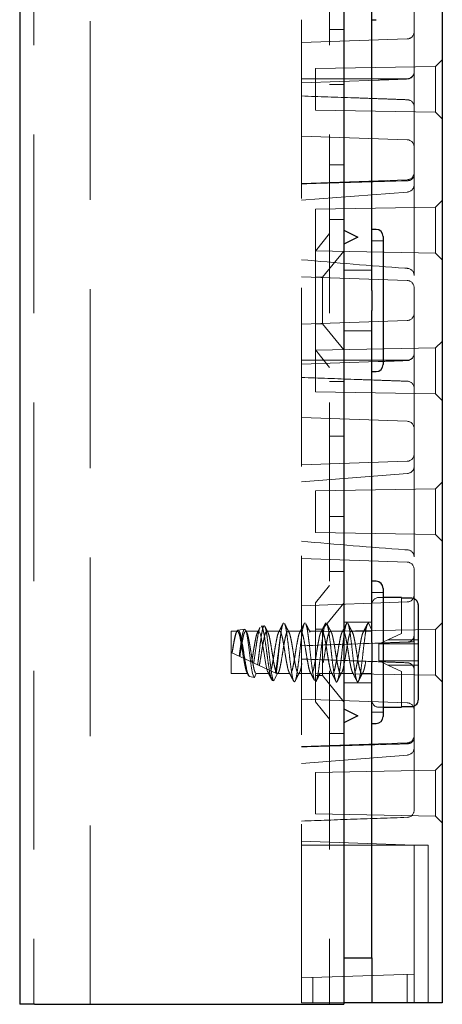
# Model space of a CAD drawing. Units: millimetres. Extents: x 11 to 205, y 5 to 292.
# Drawn here: x 140 to 143, y 126 to 133 of the extents above; entities that cross this region are included whole.
import ezdxf

# ---------------------------------------------------------------- set-up
doc = ezdxf.new("R2010")
doc.units = ezdxf.units.MM
doc.linetypes.add('HIDDEN', pattern=[1.905, 1.27, -0.635])

msp = doc.modelspace()

# ---------------------------------------------------------------- linework, layer by layer
at = {"color": 7, "linetype": 'Continuous', "lineweight": 25}
for p, q in [((140.098, 215.7389), (140.098, 125.7389)), ((142.398, 215.7389), (142.398, 125.7389)), ((143.098, 140.729), (143.098, 125.7489)), ((142.598, 130.8098), (142.598, 133.1681)), ((142.598, 132.7339), (142.628, 132.7339)), ((142.398, 131.2389), (142.498, 131.1889)), ((142.628, 131.2439), (142.598, 131.2439)), ((142.498, 131.1889), (142.398, 131.139)), ((142.678, 131.1939), (142.678, 130.7389)), ((142.598, 130.8098), (142.598, 130.6681)), ((142.678, 130.7389), (142.678, 130.2839)), ((142.598, 128.3098), (142.598, 130.6681)), ((142.598, 130.2339), (142.628, 130.2339)), ((142.628, 128.7439), (142.598, 128.7439)), ((142.678, 128.6939), (142.678, 128.2389)), ((142.808, 128.629), (142.678, 128.629)), ((142.808, 128.629), (142.808, 128.6243)), ((142.878, 128.6243), (142.808, 128.6243)), ((142.928, 127.9043), (142.928, 128.5736)), ((142.598, 128.3098), (142.598, 128.1681)), ((142.678, 128.2389), (142.678, 127.7839)), ((142.598, 126.0689), (142.598, 128.1681)), ((142.398, 127.839), (142.498, 127.7889)), ((142.678, 127.8489), (142.808, 127.8489)), ((142.808, 127.8536), (142.878, 127.8536)), ((142.808, 127.8536), (142.808, 127.8489)), ((142.498, 127.7889), (142.398, 127.7389)), ((142.598, 127.7339), (142.628, 127.7339)), ((142.398, 126.0689), (142.598, 126.0689)), ((142.598, 126.0689), (142.598, 125.7489)), ((140.203, 125.7389), (140.098, 125.7389)), ((140.203, 125.7389), (142.198, 125.7389)), ((142.198, 125.7389), (142.398, 125.7389)), ((142.598, 125.7489), (142.398, 125.7489)), ((142.698, 125.7489), (142.598, 125.7489)), ((142.998, 125.7489), (142.698, 125.7489)), ((143.098, 125.7489), (142.998, 125.7489))]:
    msp.add_line(p, q, dxfattribs=at)
at = {"color": 7, "linetype": 'HIDDEN', "lineweight": 18}
for p, q in [((140.198, 215.7389), (140.198, 125.7389)), ((140.598, 125.7389), (140.598, 215.7389)), ((142.298, 215.7389), (142.298, 125.7389)), ((142.098, 125.7489), (142.098, 140.729)), ((142.898, 131.5604), (142.898, 132.9175)), ((142.398, 132.6639), (142.298, 132.6639)), ((142.8497, 132.5973), (142.098, 132.571)), ((143.098, 132.4489), (143.0506, 132.4016)), ((143.0506, 132.4016), (142.198, 132.3867)), ((142.198, 132.3867), (142.198, 132.2389)), ((142.8975, 132.3602), (142.8976, 132.3622)), ((142.8976, 132.364), (142.8976, 132.362)), ((143.0506, 132.4016), (143.0506, 132.0763)), ((142.098, 132.3139), (142.6809, 132.3139)), ((142.098, 132.286), (142.6435, 132.3051)), ((142.8482, 132.3143), (142.8482, 132.3143)), ((142.8499, 132.3127), (142.8498, 132.3127)), ((142.198, 132.2389), (142.198, 132.0912)), ((142.298, 132.2745), (142.398, 132.2745)), ((142.8498, 132.1652), (142.8499, 132.1652)), ((142.198, 132.0912), (143.0506, 132.0763)), ((142.8975, 132.1176), (142.8976, 132.1157)), ((143.0506, 132.0763), (143.098, 132.0289)), ((142.098, 131.9069), (142.8497, 131.8806)), ((142.298, 131.7034), (142.398, 131.7034)), ((142.8497, 131.5973), (142.098, 131.571)), ((142.098, 131.4508), (142.8516, 131.5097)), ((142.898, 130.9175), (142.898, 131.5604)), ((143.098, 131.4489), (143.0506, 131.4016)), ((143.0506, 131.4016), (142.198, 131.3867)), ((142.198, 131.3867), (142.198, 131.2389)), ((143.0506, 131.4016), (143.0506, 131.0763)), ((142.298, 131.3139), (142.398, 131.3139)), ((142.198, 131.2389), (142.198, 131.0912)), ((142.298, 131.214), (142.198, 131.0905)), ((142.678, 131.1639), (142.598, 131.1639)), ((142.198, 131.0912), (143.0506, 131.0763)), ((142.198, 130.3874), (142.198, 131.0905)), ((142.398, 131.0892), (142.248, 130.9039)), ((143.0506, 131.0763), (143.098, 131.0289)), ((142.598, 130.9539), (142.398, 130.9539)), ((142.098, 130.9069), (142.8497, 130.8806)), ((142.248, 130.9039), (142.198, 130.9039)), ((142.248, 130.9039), (142.248, 130.5739)), ((142.898, 129.5604), (142.898, 130.9175)), ((142.8497, 130.5973), (142.098, 130.571)), ((142.198, 130.5739), (142.248, 130.5739)), ((142.248, 130.5739), (142.398, 130.3887)), ((142.398, 130.5239), (142.598, 130.5239)), ((143.0506, 130.4016), (142.198, 130.3867)), ((142.198, 130.3874), (142.298, 130.2639)), ((143.098, 130.4489), (143.0506, 130.4016)), ((143.0506, 130.4016), (143.0506, 130.0763)), ((142.198, 130.3867), (142.198, 130.2389)), ((142.8975, 130.3603), (142.8976, 130.3622)), ((142.8976, 130.3639), (142.8976, 130.362)), ((142.098, 130.314), (142.5978, 130.314)), ((142.098, 130.286), (142.6435, 130.3051)), ((142.598, 130.314), (142.678, 130.314)), ((142.6781, 130.314), (142.6809, 130.314)), ((142.8482, 130.3143), (142.8482, 130.3143)), ((142.8499, 130.3127), (142.8498, 130.3127)), ((142.198, 130.2389), (142.198, 130.0912)), ((142.398, 130.1639), (142.298, 130.1639)), ((142.8498, 130.1652), (142.8499, 130.1652)), ((142.8975, 130.1176), (142.8976, 130.1157)), ((142.198, 130.0912), (143.0506, 130.0763)), ((143.0506, 130.0763), (143.098, 130.029)), ((142.098, 129.9069), (142.8497, 129.8806)), ((142.298, 129.7745), (142.398, 129.7745)), ((142.8497, 129.5973), (142.098, 129.571)), ((142.898, 128.9175), (142.898, 129.5604)), ((142.098, 129.4508), (142.8516, 129.5097)), ((143.098, 129.4489), (143.0506, 129.4016)), ((143.0506, 129.4016), (142.198, 129.3867)), ((142.198, 129.3867), (142.198, 129.239)), ((143.0506, 129.4016), (143.0506, 129.0763)), ((142.198, 129.239), (142.198, 129.0912)), ((142.298, 129.2034), (142.398, 129.2034)), ((142.198, 129.0912), (143.0506, 129.0763)), ((143.0506, 129.0763), (143.098, 129.0289)), ((142.098, 128.9069), (142.8497, 128.8806)), ((142.898, 127.5604), (142.898, 128.9175)), ((142.298, 128.8139), (142.398, 128.8139)), ((142.298, 128.7139), (142.198, 128.5905)), ((142.678, 128.664), (142.598, 128.664)), ((142.8497, 128.5973), (142.098, 128.571)), ((142.198, 127.8874), (142.198, 128.5905)), ((142.398, 128.5892), (142.248, 128.4039)), ((142.678, 128.629), (142.648, 128.629)), ((142.808, 128.6243), (142.808, 128.3736)), ((141.8328, 128.4285), (141.8111, 128.4249)), ((142.598, 128.4539), (142.398, 128.4539)), ((142.5435, 128.3889), (142.573, 128.449)), ((142.573, 128.449), (142.598, 128.3981)), ((143.098, 128.449), (143.0506, 128.4016)), ((141.598, 128.089), (141.598, 128.3889)), ((141.6434, 128.3889), (141.598, 128.3889)), ((141.6941, 128.4052), (141.6472, 128.3972)), ((141.7935, 128.3889), (141.7024, 128.3889)), ((141.9435, 128.3889), (141.8524, 128.3889)), ((142.0935, 128.3889), (142.0024, 128.3889)), ((142.2435, 128.3889), (142.1524, 128.3889)), ((142.248, 128.4039), (142.198, 128.4039)), ((143.0506, 128.4016), (142.198, 128.3867)), ((142.248, 128.4039), (142.248, 128.0739)), ((142.3935, 128.3889), (142.3024, 128.3889)), ((142.5434, 128.3889), (142.4524, 128.3889)), ((142.598, 128.3889), (142.5435, 128.3889)), ((142.7123, 128.3289), (142.808, 128.3736)), ((142.8975, 128.3603), (142.8976, 128.3622)), ((143.0506, 128.4016), (143.0506, 128.0763)), ((142.648, 128.2989), (142.6495, 128.2997)), ((142.648, 128.2989), (142.648, 128.1789)), ((142.7123, 128.3289), (142.6495, 128.2997)), ((142.6495, 128.2997), (142.6508, 128.2989)), ((142.928, 128.2989), (142.6508, 128.2989)), ((142.928, 128.3289), (142.7123, 128.3289)), ((142.8499, 128.3127), (142.8498, 128.3127)), ((141.598, 128.2389), (141.9262, 128.0864)), ((142.648, 128.1789), (142.6495, 128.1782)), ((142.6508, 128.1789), (142.6495, 128.1782)), ((142.6495, 128.1782), (142.7123, 128.1489)), ((142.6508, 128.1789), (142.928, 128.1789)), ((142.808, 128.1043), (142.7123, 128.1489)), ((142.7123, 128.1489), (142.928, 128.1489)), ((142.8498, 128.1652), (142.8499, 128.1652)), ((141.7185, 128.089), (141.598, 128.089)), ((141.7293, 128.0668), (141.7185, 128.089)), ((141.7774, 128.089), (141.8685, 128.089)), ((141.9262, 128.0864), (141.9271, 128.0859)), ((141.9275, 128.089), (142.0185, 128.089)), ((141.9281, 128.0854), (141.9306, 128.0904)), ((142.0775, 128.089), (142.1685, 128.089)), ((142.198, 128.0912), (142.3178, 128.0891)), ((142.2275, 128.089), (142.3185, 128.089)), ((142.318, 128.0891), (143.0506, 128.0763)), ((142.3775, 128.089), (142.4685, 128.089)), ((142.5275, 128.089), (142.598, 128.089)), ((142.808, 128.1043), (142.808, 127.8536)), ((142.8975, 128.1176), (142.8976, 128.1157)), ((141.7637, 128.061), (141.7293, 128.0668)), ((141.9022, 128.0377), (141.8929, 128.0392)), ((142.048, 128.0289), (142.0474, 128.03)), ((142.0474, 128.03), (142.0483, 128.0296)), ((142.0483, 128.0296), (142.048, 128.0289)), ((142.0483, 128.0296), (142.0491, 128.0292)), ((142.0491, 128.0292), (142.0521, 128.0337)), ((142.198, 128.0739), (142.248, 128.0739)), ((142.248, 128.0739), (142.398, 127.8887)), ((142.398, 128.0239), (142.598, 128.0239)), ((143.0506, 128.0763), (143.098, 128.0289)), ((142.098, 127.9069), (142.8497, 127.8806)), ((142.198, 127.8874), (142.298, 127.764)), ((142.598, 127.8139), (142.678, 127.8139)), ((142.648, 127.8489), (142.678, 127.8489)), ((142.398, 127.6639), (142.298, 127.6639)), ((142.8497, 127.5973), (142.098, 127.571)), ((142.898, 127.1172), (142.898, 127.5604)), ((142.098, 127.4508), (142.8516, 127.5097)), ((143.098, 127.4489), (143.0506, 127.4016)), ((143.0506, 127.4016), (142.198, 127.3867)), ((142.198, 127.3867), (142.198, 127.2389)), ((143.0506, 127.4016), (143.0506, 127.0763)), ((142.198, 127.2389), (142.198, 127.0912)), ((142.198, 127.0912), (143.0506, 127.0763)), ((143.0506, 127.0763), (143.098, 127.0289)), ((142.898, 126.869), (142.098, 126.8969)), ((142.998, 126.869), (142.098, 126.869)), ((142.898, 126.8189), (142.898, 126.869)), ((142.998, 125.8489), (142.998, 126.869)), ((142.898, 126.004), (142.898, 126.8189)), ((142.898, 125.9539), (142.898, 126.004)), ((142.098, 125.926), (142.898, 125.9539)), ((142.178, 125.7489), (142.178, 125.9288)), ((142.848, 125.9522), (142.848, 125.7489)), ((142.898, 125.9539), (142.898, 125.7489)), ((142.998, 125.8489), (142.998, 125.7489)), ((142.398, 125.7489), (142.098, 125.7489))]:
    msp.add_line(p, q, dxfattribs=at)
at = {"color": 7, "linetype": 'HIDDEN', "lineweight": 18, "flags": 128}
for points in [[(142.8976, 132.364), (142.898, 132.3957), (142.898, 132.3964), (142.898, 132.3964)], [(142.8976, 132.1157), (142.898, 132.0822), (142.898, 132.0815), (142.898, 132.0815)], [(142.8976, 130.1157), (142.898, 130.0822), (142.898, 130.0815), (142.898, 130.0815)], [(141.6945, 128.4033), (141.6997, 128.4013), (141.7073, 128.38), (141.7146, 128.3423), (141.7221, 128.2925), (141.7295, 128.2355), (141.7369, 128.1786), (141.7445, 128.1271), (141.7517, 128.088), (141.7594, 128.0653), (141.7637, 128.061), (141.7637, 128.061)], [(141.7935, 128.3871), (141.7968, 128.3874), (141.8047, 128.3729), (141.8122, 128.345), (141.8198, 128.3065), (141.8276, 128.2607), (141.8349, 128.2136), (141.8428, 128.1681), (141.8503, 128.1304), (141.8579, 128.1034), (141.8685, 128.089), (141.8685, 128.089)], [(142.8964, 128.3139), (142.898, 128.3957), (142.898, 128.3964), (142.898, 128.3964)], [(141.7774, 128.089), (141.7694, 128.0727), (141.7637, 128.061)], [(141.9262, 128.0864), (141.9194, 128.0727), (141.9114, 128.0564), (141.9022, 128.0377)]]:
    msp.add_lwpolyline(points, dxfattribs=at)
at = {"color": 7, "linetype": 'HIDDEN', "lineweight": 18}
for centre, radius, start, end in [((142.848, 132.6472), 0.05, 272, 0), ((142.848, 132.3639), 0.0496, 270.25325, 357.7791), ((142.848, 132.3622), 0.0496, 272.25215, 357.71096), ((142.848, 132.1157), 0.0496, 2.28904, 87.74785), ((142.848, 131.8307), 0.05, 0, 88), ((142.848, 131.6472), 0.05, 272, 0), ((142.848, 131.5604), 0.05, 274.10094, 0), ((142.848, 130.9175), 0.05, 0, 85.89906), ((142.848, 130.8307), 0.05, 0, 88), ((142.848, 130.6472), 0.05, 272, 0), ((142.848, 130.3639), 0.0496, 270.25325, 357.7791), ((142.848, 130.3622), 0.0496, 272.25215, 357.71096), ((142.848, 130.1157), 0.0496, 2.28904, 87.74785), ((142.848, 129.8307), 0.05, 0, 88), ((142.848, 129.6472), 0.05, 272, 0), ((142.848, 129.5604), 0.05, 274.10094, 0), ((142.848, 128.9175), 0.05, 0, 85.89906), ((142.848, 128.8307), 0.05, 0, 88), ((142.848, 128.6472), 0.05, 272, 0), ((142.648, 128.5789), 0.05, 90, 180), ((142.848, 128.3622), 0.0496, 272.25215, 357.71096), ((142.848, 128.1157), 0.0496, 2.28904, 87.74785), ((142.648, 127.8989), 0.05, 180, 270), ((142.848, 127.8307), 0.05, 0, 88), ((142.848, 127.6472), 0.05, 272, 0), ((142.848, 127.5604), 0.05, 274.10094, 0), ((142.848, 127.1172), 0.05, 272, 0)]:
    msp.add_arc(centre, radius, start, end, dxfattribs=at)
at = {"color": 7, "linetype": 'Continuous', "lineweight": 25}
for centre, start, end in [((142.628, 131.1939), 0, 90), ((142.628, 130.2839), 270, 0), ((142.628, 128.6939), 0, 90), ((142.628, 127.7839), 270, 0)]:
    msp.add_arc(centre, 0.05, start, end, dxfattribs=at)
at = {"color": 7, "linetype": 'HIDDEN', "lineweight": 18}
for points, knots in [([(142.8498, 132.3127), (142.8165, 132.3114), (142.7484, 132.3088), (142.6796, 132.3064), (142.6441, 132.3051), (142.6435, 132.3051)], [0, 0, 0, 0, 0.484233, 0.99122, 1, 1, 1, 1]), ([(142.8482, 132.3143), (142.8148, 132.3142), (142.7596, 132.314), (142.7039, 132.3139), (142.6815, 132.3139), (142.6809, 132.3139)], [0, 0, 0, 0, 0.598005, 0.989984, 1, 1, 1, 1]), ([(142.6435, 132.1728), (142.5865, 132.1748), (142.4047, 132.1812), (142.2229, 132.1875), (142.098, 132.1919)], [0, 0, 0, 0, 0.313106, 1, 1, 1, 1]), ([(142.6435, 132.1728), (142.6441, 132.1728), (142.6796, 132.1715), (142.7484, 132.1691), (142.8165, 132.1665), (142.8498, 132.1652)], [0, 0, 0, 0, 0.00878, 0.515767, 1, 1, 1, 1]), ([(142.8497, 131.5897), (142.6341, 131.5835), (142.3835, 131.5763), (142.133, 131.5687), (142.098, 131.5677)], [0, 0, 0, 0, 0.860322, 1, 1, 1, 1]), ([(142.898, 131.6282), (142.898, 131.6281), (142.898, 131.6243), (142.8962, 131.6165), (142.889, 131.6054), (142.8777, 131.5968), (142.864, 131.5911), (142.8545, 131.5902), (142.8497, 131.5897)], [0, 0, 0, 0, 0.005252, 0.224023, 0.448822, 0.670178, 0.834712, 1, 1, 1, 1]), ([(142.8515, 130.9674), (142.8452, 130.9678), (142.5939, 130.9851), (142.3429, 131.0073), (142.0982, 131.0288)], [0, 0, 0, 0, 0.0250804, 1, 1, 1, 1]), ([(142.8976, 130.3639), (142.8978, 130.3746), (142.898, 130.3855), (142.898, 130.3961), (142.898, 130.3964), (142.898, 130.3964)], [0, 0, 0, 0, 0.978053, 0.999819, 1, 1, 1, 1]), ([(142.8498, 130.3127), (142.8165, 130.3114), (142.7484, 130.3088), (142.6796, 130.3062), (142.6441, 130.3051), (142.6435, 130.3051)], [0, 0, 0, 0, 0.484233, 0.991221, 1, 1, 1, 1]), ([(142.8482, 130.3143), (142.8148, 130.3142), (142.7596, 130.314), (142.7039, 130.314), (142.6815, 130.314), (142.6809, 130.314)], [0, 0, 0, 0, 0.598005, 0.989984, 1, 1, 1, 1]), ([(142.6435, 130.1728), (142.5865, 130.1748), (142.4047, 130.1812), (142.2229, 130.1875), (142.098, 130.1919)], [0, 0, 0, 0, 0.313106, 1, 1, 1, 1]), ([(142.6435, 130.1728), (142.6441, 130.1728), (142.6796, 130.1715), (142.7484, 130.1691), (142.8165, 130.1665), (142.8498, 130.1652)], [0, 0, 0, 0, 0.00878, 0.515767, 1, 1, 1, 1]), ([(142.8515, 128.9674), (142.8452, 128.9678), (142.5939, 128.9851), (142.3429, 129.0073), (142.0982, 129.0288)], [0, 0, 0, 0, 0.02508, 1, 1, 1, 1]), ([(141.7872, 128.151), (141.7878, 128.1553), (141.7909, 128.1776), (141.7966, 128.2229), (141.8037, 128.2858), (141.8116, 128.3442), (141.8186, 128.3914), (141.8264, 128.422), (141.8336, 128.4322), (141.841, 128.4206), (141.8487, 128.3883), (141.8557, 128.3385), (141.8636, 128.2769), (141.8706, 128.2101), (141.8784, 128.1458), (141.8856, 128.0912), (141.893, 128.0528), (141.8988, 128.039), (141.9017, 128.0379), (141.9022, 128.0377)], [0, 0, 0, 0, 0.014724, 0.076704, 0.138673, 0.201344, 0.264324, 0.327616, 0.39156, 0.455499, 0.520372, 0.585237, 0.650814, 0.716686, 0.782887, 0.849728, 0.916572, 0.984345, 1, 1, 1, 1]), ([(141.8929, 128.0392), (141.8925, 128.0393), (141.8893, 128.0403), (141.8828, 128.052), (141.8738, 128.0896), (141.8652, 128.1439), (141.8558, 128.2084), (141.8474, 128.2755), (141.838, 128.337), (141.8295, 128.3872), (141.8203, 128.4166), (141.8143, 128.4288), (141.8112, 128.4247), (141.8111, 128.4245)], [0, 0, 0, 0, 0.014722, 0.12748, 0.238542, 0.349711, 0.459184, 0.56851, 0.676694, 0.784142, 0.891037, 0.996544, 1, 1, 1, 1]), ([(141.9679, 128.444), (141.9626, 128.4336), (141.9521, 128.4129), (141.9415, 128.3922), (141.9362, 128.3819)], [0, 0, 0, 0, 0.502202, 1, 1, 1, 1]), ([(141.954, 128.386), (141.9572, 128.4042), (141.9629, 128.437), (141.9687, 128.4449), (141.9713, 128.4484)], [0, 0, 0, 0, 0.5561245, 1, 1, 1, 1]), ([(142.0097, 128.3821), (142.0044, 128.3922), (141.9939, 128.4126), (141.9835, 128.4332), (141.9783, 128.4435)], [0, 0, 0, 0, 0.498388, 1, 1, 1, 1]), ([(141.9783, 128.443), (141.9785, 128.4429), (141.9811, 128.441), (141.9867, 128.418), (141.9939, 128.3748), (142.0017, 128.3157), (142.0094, 128.2495), (142.0167, 128.1819), (142.0247, 128.1203), (142.0319, 128.0708), (142.04, 128.036), (142.0453, 128.0313), (142.048, 128.0289)], [0, 0, 0, 0, 0.00501, 0.115782, 0.22413, 0.334383, 0.444195, 0.552899, 0.663634, 0.771882, 0.882308, 1, 1, 1, 1]), ([(142.0557, 128.0408), (142.0581, 128.0486), (142.063, 128.0648), (142.07, 128.1121), (142.0779, 128.1718), (142.0855, 128.239), (142.093, 128.306), (142.1009, 128.3662), (142.1081, 128.4134), (142.1161, 128.4443), (142.121, 128.4474), (142.1235, 128.4489)], [0, 0, 0, 0, 0.102327, 0.213257, 0.326605, 0.43859, 0.550583, 0.663932, 0.774862, 0.888317, 1, 1, 1, 1]), ([(142.1179, 128.444), (142.1126, 128.4336), (142.1021, 128.4129), (142.0915, 128.3922), (142.0862, 128.3819)], [0, 0, 0, 0, 0.502202, 1, 1, 1, 1]), ([(142.1597, 128.3821), (142.1544, 128.3922), (142.1439, 128.4126), (142.1335, 128.4332), (142.1283, 128.4435)], [0, 0, 0, 0, 0.498388, 1, 1, 1, 1]), ([(142.1284, 128.441), (142.1293, 128.4398), (142.1328, 128.4354), (142.139, 128.4065), (142.1462, 128.3578), (142.1542, 128.296), (142.1615, 128.2285), (142.1692, 128.1619), (142.177, 128.1039), (142.1838, 128.0603), (142.1885, 128.0468), (142.1905, 128.0408)], [0, 0, 0, 0, 0.0430162, 0.1667878, 0.2881336, 0.4122558, 0.5340921, 0.6571811, 0.7807646, 0.9022208, 1, 1, 1, 1]), ([(142.2049, 128.0379), (142.2076, 128.0465), (142.2128, 128.0634), (142.22, 128.112), (142.2279, 128.1718), (142.2355, 128.239), (142.243, 128.306), (142.2509, 128.3662), (142.2581, 128.4134), (142.2661, 128.4443), (142.271, 128.4474), (142.2735, 128.4489)], [0, 0, 0, 0, 0.112206, 0.221915, 0.334016, 0.444768, 0.555529, 0.66763, 0.777339, 0.889546, 1, 1, 1, 1]), ([(142.2679, 128.444), (142.2626, 128.4336), (142.2521, 128.4129), (142.2415, 128.3922), (142.2362, 128.3819)], [0, 0, 0, 0, 0.502182, 1, 1, 1, 1]), ([(142.3097, 128.3821), (142.3044, 128.3922), (142.2939, 128.4126), (142.2835, 128.4332), (142.2783, 128.4435)], [0, 0, 0, 0, 0.498388, 1, 1, 1, 1]), ([(142.2784, 128.441), (142.2793, 128.4398), (142.2828, 128.4354), (142.289, 128.4065), (142.2962, 128.3578), (142.3042, 128.296), (142.3115, 128.2285), (142.3192, 128.162), (142.327, 128.1036), (142.3343, 128.0582), (142.3421, 128.0333), (142.3471, 128.0258), (142.3499, 128.0303), (142.3502, 128.0309)], [0, 0, 0, 0, 0.037147, 0.144032, 0.248821, 0.35601, 0.461224, 0.567518, 0.674242, 0.779126, 0.886347, 0.984091, 1, 1, 1, 1]), ([(142.3549, 128.0379), (142.3576, 128.0465), (142.3628, 128.0634), (142.37, 128.112), (142.3779, 128.1718), (142.3855, 128.239), (142.393, 128.306), (142.4009, 128.3662), (142.4081, 128.4134), (142.4161, 128.4443), (142.421, 128.4474), (142.4235, 128.4489)], [0, 0, 0, 0, 0.112206, 0.221915, 0.334017, 0.444769, 0.555529, 0.667631, 0.77734, 0.889546, 1, 1, 1, 1]), ([(142.4179, 128.444), (142.4126, 128.4336), (142.4021, 128.4129), (142.3915, 128.3922), (142.3862, 128.3819)], [0, 0, 0, 0, 0.502221, 1, 1, 1, 1]), ([(142.4597, 128.3821), (142.4544, 128.3922), (142.4439, 128.4126), (142.4335, 128.4332), (142.4283, 128.4435)], [0, 0, 0, 0, 0.498388, 1, 1, 1, 1]), ([(142.4284, 128.441), (142.4293, 128.4398), (142.4328, 128.4354), (142.439, 128.4065), (142.4462, 128.3578), (142.4542, 128.296), (142.4615, 128.2285), (142.4692, 128.162), (142.477, 128.1036), (142.4843, 128.0582), (142.4921, 128.0333), (142.4971, 128.0258), (142.4999, 128.0303), (142.5002, 128.0309)], [0, 0, 0, 0, 0.037148, 0.144033, 0.248822, 0.356011, 0.461224, 0.567519, 0.674242, 0.779126, 0.886347, 0.98409, 1, 1, 1, 1]), ([(142.5049, 128.0379), (142.5076, 128.0465), (142.5128, 128.0634), (142.52, 128.112), (142.528, 128.1718), (142.5355, 128.239), (142.543, 128.306), (142.5509, 128.3662), (142.5581, 128.4134), (142.5659, 128.4435), (142.5707, 128.4472), (142.573, 128.449)], [0, 0, 0, 0, 0.113143, 0.2237678, 0.3368055, 0.4484816, 0.5601664, 0.6732041, 0.783829, 0.8969719, 1, 1, 1, 1]), ([(142.5679, 128.444), (142.5626, 128.4336), (142.5521, 128.4129), (142.5415, 128.3922), (142.5362, 128.3819)], [0, 0, 0, 0, 0.502221, 1, 1, 1, 1]), ([(141.6054, 128.2355), (141.6083, 128.2538), (141.6137, 128.2883), (141.622, 128.3328), (141.6292, 128.3659), (141.6372, 128.386), (141.6445, 128.3913), (141.6522, 128.3813), (141.6601, 128.3569), (141.6673, 128.3205), (141.6753, 128.2761), (141.6826, 128.2277), (141.6903, 128.1806), (141.6981, 128.1393), (141.705, 128.1098), (141.7122, 128.0921), (141.7164, 128.09), (141.7185, 128.089)], [0, 0, 0, 0, 0.077209, 0.145129, 0.211676, 0.279786, 0.346617, 0.414147, 0.481961, 0.548576, 0.616707, 0.683414, 0.751094, 0.818778, 0.885485, 0.943242, 1, 1, 1, 1]), ([(141.7293, 128.0668), (141.7269, 128.0686), (141.7216, 128.0724), (141.7128, 128.0993), (141.7044, 128.1422), (141.6949, 128.196), (141.6864, 128.2539), (141.6771, 128.3088), (141.6682, 128.3548), (141.6594, 128.3863), (141.6501, 128.4), (141.6416, 128.3948), (141.6321, 128.3714), (141.6236, 128.333), (141.6145, 128.2854), (141.6088, 128.2514), (141.6061, 128.2352)], [0, 0, 0, 0, 0.063576, 0.139522, 0.215352, 0.290274, 0.364624, 0.438526, 0.511351, 0.584201, 0.655508, 0.726949, 0.797239, 0.867232, 0.936503, 1, 1, 1, 1]), ([(141.6562, 128.2119), (141.6582, 128.2276), (141.6627, 128.2613), (141.6701, 128.3126), (141.6774, 128.358), (141.6848, 128.392), (141.6899, 128.4), (141.6924, 128.4041)], [0, 0, 0, 0, 0.176071, 0.379288, 0.585142, 0.790743, 1, 1, 1, 1]), ([(141.6604, 128.2099), (141.6624, 128.2232), (141.6666, 128.25), (141.6735, 128.2925), (141.681, 128.3328), (141.6882, 128.3659), (141.6962, 128.386), (141.7035, 128.3913), (141.7112, 128.3813), (141.719, 128.3569), (141.7263, 128.3205), (141.7343, 128.2761), (141.7415, 128.2277), (141.7493, 128.1806), (141.7571, 128.1393), (141.764, 128.1098), (141.7711, 128.0921), (141.7754, 128.09), (141.7774, 128.089)], [0, 0, 0, 0, 0.054393, 0.109659, 0.17519, 0.239395, 0.305112, 0.369593, 0.434748, 0.500177, 0.564449, 0.630184, 0.694545, 0.759845, 0.82515, 0.889511, 0.945238, 1, 1, 1, 1]), ([(141.7096, 128.3822), (141.7071, 128.3869), (141.7043, 128.3925), (141.7014, 128.398), (141.701, 128.3989)], [0, 0, 0, 0, 0.853092, 1, 1, 1, 1]), ([(141.7446, 128.1708), (141.7469, 128.1836), (141.7518, 128.2111), (141.7587, 128.2577), (141.7666, 128.3042), (141.7742, 128.344), (141.7816, 128.3742), (141.7869, 128.3826), (141.7895, 128.3868)], [0, 0, 0, 0, 0.148375, 0.316609, 0.488294, 0.658595, 0.827916, 1, 1, 1, 1]), ([(141.8044, 128.4158), (141.8038, 128.415), (141.8002, 128.4111), (141.7933, 128.3834), (141.7849, 128.3363), (141.7754, 128.2771), (141.7673, 128.2167), (141.7615, 128.1808), (141.7589, 128.1641)], [0, 0, 0, 0, 0.043669, 0.24179, 0.440161, 0.635826, 0.830647, 1, 1, 1, 1]), ([(141.8037, 128.4161), (141.8023, 128.4133), (141.7965, 128.4019), (141.7906, 128.3906), (141.7863, 128.3821)], [0, 0, 0, 0, 0.249906, 1, 1, 1, 1]), ([(141.7988, 128.1456), (141.8027, 128.1663), (141.8093, 128.2008), (141.8177, 128.2578), (141.8256, 128.3041), (141.8332, 128.3441), (141.8406, 128.3735), (141.8486, 128.3892), (141.8557, 128.3898), (141.8637, 128.3753), (141.8712, 128.3468), (141.8787, 128.3075), (141.8867, 128.2614), (141.8938, 128.2128), (141.9018, 128.1671), (141.9092, 128.1285), (141.9168, 128.101), (141.9247, 128.0875), (141.9319, 128.0893), (141.9399, 128.1061), (141.9454, 128.1285), (141.952, 128.161), (141.9593, 128.2015), (141.9677, 128.2577), (141.9756, 128.3042), (141.9832, 128.3441), (141.9906, 128.3735), (141.9986, 128.3892), (142.0057, 128.3898), (142.0137, 128.3753), (142.0212, 128.3468), (142.0287, 128.3075), (142.0366, 128.2614), (142.0438, 128.2128), (142.0518, 128.1671), (142.0592, 128.1285), (142.0668, 128.101), (142.0747, 128.0875), (142.0819, 128.0893), (142.0899, 128.1061), (142.0954, 128.1285), (142.102, 128.161), (142.1093, 128.2015), (142.1177, 128.2577), (142.1256, 128.3042), (142.1332, 128.3441), (142.1406, 128.3735), (142.1486, 128.3892), (142.1557, 128.3898), (142.1637, 128.3753), (142.1712, 128.3468), (142.1787, 128.3075), (142.1866, 128.2614), (142.1938, 128.2128), (142.2018, 128.1671), (142.2092, 128.1285), (142.2168, 128.101), (142.2247, 128.0875), (142.2319, 128.0893), (142.2399, 128.1061), (142.2454, 128.1285), (142.252, 128.161), (142.2593, 128.2015), (142.2677, 128.2577), (142.2756, 128.3042), (142.2832, 128.3441), (142.2906, 128.3735), (142.2986, 128.3892), (142.3057, 128.3898), (142.3137, 128.3753), (142.3212, 128.3468), (142.3287, 128.3075), (142.3366, 128.2614), (142.3438, 128.2128), (142.3518, 128.1671), (142.3592, 128.1285), (142.3668, 128.101), (142.3747, 128.0875), (142.3819, 128.0893), (142.3899, 128.1061), (142.3954, 128.1285), (142.402, 128.161), (142.4093, 128.2015), (142.4177, 128.2577), (142.4256, 128.3042), (142.4332, 128.3441), (142.4406, 128.3735), (142.4486, 128.3892), (142.4557, 128.3898), (142.4637, 128.3753), (142.4712, 128.3468), (142.4787, 128.3075), (142.4866, 128.2614), (142.4938, 128.2128), (142.5018, 128.1671), (142.5092, 128.1285), (142.5168, 128.101), (142.5247, 128.0875), (142.5319, 128.0893), (142.5399, 128.1061), (142.5454, 128.1285), (142.552, 128.161), (142.5593, 128.2015), (142.5677, 128.2576), (142.5756, 128.3042), (142.5832, 128.344), (142.5904, 128.3735), (142.5955, 128.382), (142.598, 128.3862)], [0, 0, 0, 0, 0.014207, 0.023628, 0.033242, 0.042778, 0.05226, 0.061896, 0.071312, 0.080939, 0.090448, 0.099957, 0.109583, 0.119, 0.128635, 0.138118, 0.147653, 0.157268, 0.166689, 0.176331, 0.185792, 0.187752, 0.201959, 0.21138, 0.220994, 0.23053, 0.240012, 0.249648, 0.259064, 0.268691, 0.2782, 0.287709, 0.297335, 0.306752, 0.316388, 0.32587, 0.335405, 0.34502, 0.354442, 0.364083, 0.373544, 0.375504, 0.389711, 0.399132, 0.408746, 0.418283, 0.427764, 0.437401, 0.446817, 0.456444, 0.465953, 0.475461, 0.485087, 0.494505, 0.50414, 0.513622, 0.523158, 0.532772, 0.542194, 0.551835, 0.561296, 0.563257, 0.577463, 0.586884, 0.596498, 0.606035, 0.615517, 0.625153, 0.634569, 0.644196, 0.653705, 0.663213, 0.67284, 0.682257, 0.691892, 0.701375, 0.71091, 0.720525, 0.729946, 0.739588, 0.749048, 0.751009, 0.765216, 0.774636, 0.784251, 0.793787, 0.803269, 0.812905, 0.822321, 0.831948, 0.841457, 0.850965, 0.860592, 0.870009, 0.879644, 0.889127, 0.898662, 0.908277, 0.917698, 0.92734, 0.9368, 0.938761, 0.952968, 0.962389, 0.972003, 0.981539, 0.991021, 1, 1, 1, 1]), ([(141.8597, 128.3821), (141.8544, 128.3922), (141.8477, 128.4053), (141.841, 128.4185), (141.8395, 128.4215)], [0, 0, 0, 0, 0.775082, 1, 1, 1, 1]), ([(141.8806, 128.1076), (141.8831, 128.1169), (141.8882, 128.1353), (141.8959, 128.1773), (141.9038, 128.2239), (141.911, 128.2725), (141.9191, 128.3173), (141.9263, 128.3545), (141.9341, 128.3799), (141.9419, 128.3911), (141.9491, 128.3869), (141.9572, 128.3679), (141.9644, 128.3357), (141.9722, 128.2939), (141.9799, 128.2465), (141.9872, 128.1981), (141.9953, 128.1543), (142.0024, 128.1184), (142.0104, 128.0963), (142.0156, 128.0868), (142.0183, 128.0893), (142.0185, 128.0895)], [0, 0, 0, 0, 0.057038, 0.112375, 0.167938, 0.222524, 0.278357, 0.333015, 0.388477, 0.443939, 0.498601, 0.554431, 0.609012, 0.664579, 0.719918, 0.774682, 0.830494, 0.885028, 0.940681, 0.995879, 1, 1, 1, 1]), ([(141.954, 128.386), (141.9511, 128.3672), (141.9453, 128.3297), (141.9361, 128.2591), (141.9277, 128.1883), (141.9194, 128.1308), (141.9147, 128.1033), (141.9129, 128.0926)], [0, 0, 0, 0, 0.216413, 0.433012, 0.649908, 0.864077, 1, 1, 1, 1]), ([(141.9188, 128.0898), (141.9201, 128.0986), (141.9238, 128.1238), (141.9304, 128.1771), (141.9376, 128.2467), (141.9451, 128.3165), (141.9507, 128.3619), (141.9535, 128.3826), (141.954, 128.386)], [0, 0, 0, 0, 0.11323, 0.322524, 0.533692, 0.744924, 0.958921, 1, 1, 1, 1]), ([(142.0254, 128.0954), (142.0271, 128.099), (142.0316, 128.1084), (142.0382, 128.1361), (142.046, 128.1771), (142.0538, 128.224), (142.061, 128.2725), (142.0691, 128.3173), (142.0763, 128.3545), (142.0841, 128.3799), (142.0919, 128.3911), (142.0991, 128.3869), (142.1072, 128.3679), (142.1144, 128.3357), (142.1222, 128.2939), (142.1299, 128.2465), (142.1372, 128.1981), (142.1453, 128.1543), (142.1524, 128.1184), (142.1603, 128.0963), (142.1656, 128.0868), (142.1683, 128.0893), (142.1685, 128.0895)], [0, 0, 0, 0, 0.03521, 0.09024, 0.143629, 0.197235, 0.2499, 0.303767, 0.3565, 0.410009, 0.463519, 0.516256, 0.57012, 0.62278, 0.676389, 0.729781, 0.782616, 0.836463, 0.889077, 0.942771, 0.996025, 1, 1, 1, 1]), ([(142.1754, 128.0954), (142.1771, 128.099), (142.1816, 128.1084), (142.1882, 128.1361), (142.196, 128.1771), (142.2038, 128.224), (142.211, 128.2725), (142.2191, 128.3173), (142.2263, 128.3545), (142.2341, 128.3799), (142.2418, 128.3911), (142.2491, 128.3869), (142.2571, 128.3679), (142.2644, 128.3357), (142.2722, 128.2939), (142.2799, 128.2465), (142.2872, 128.1981), (142.2952, 128.1543), (142.3024, 128.1184), (142.3103, 128.0963), (142.3156, 128.0868), (142.3183, 128.0893), (142.3185, 128.0895)], [0, 0, 0, 0, 0.035209, 0.09024, 0.143629, 0.197235, 0.2499, 0.303767, 0.3565, 0.410009, 0.463518, 0.516256, 0.570119, 0.622778, 0.676389, 0.729781, 0.782616, 0.836462, 0.889077, 0.942771, 0.996025, 1, 1, 1, 1]), ([(142.3254, 128.0954), (142.3271, 128.099), (142.3316, 128.1084), (142.3382, 128.1361), (142.346, 128.1771), (142.3538, 128.224), (142.361, 128.2725), (142.3691, 128.3173), (142.3763, 128.3545), (142.3841, 128.3799), (142.3919, 128.3911), (142.3991, 128.3869), (142.4072, 128.3679), (142.4144, 128.3357), (142.4222, 128.2939), (142.4299, 128.2465), (142.4372, 128.1981), (142.4452, 128.1543), (142.4524, 128.1184), (142.4603, 128.0963), (142.4656, 128.0868), (142.4683, 128.0893), (142.4685, 128.0895)], [0, 0, 0, 0, 0.035209, 0.090239, 0.143629, 0.197235, 0.2499, 0.303767, 0.3565, 0.410008, 0.463518, 0.516255, 0.570119, 0.622779, 0.676389, 0.729781, 0.782616, 0.836462, 0.889077, 0.942771, 0.996025, 1, 1, 1, 1]), ([(142.4754, 128.0954), (142.4771, 128.099), (142.4816, 128.1084), (142.4882, 128.1361), (142.496, 128.1771), (142.5038, 128.224), (142.511, 128.2725), (142.519, 128.3173), (142.5263, 128.3545), (142.5341, 128.3799), (142.5399, 128.3884), (142.5429, 128.3889), (142.5435, 128.3889)], [0, 0, 0, 0, 0.074032, 0.189735, 0.30199, 0.414698, 0.52543, 0.638686, 0.749564, 0.862067, 0.974574, 1, 1, 1, 1]), ([(142.098, 128.286), (142.3116, 128.2935), (142.5622, 128.3022), (142.8128, 128.311), (142.8497, 128.3123)], [0, 0, 0, 0, 0.852773, 1, 1, 1, 1]), ([(142.8498, 128.3127), (142.8165, 128.3114), (142.7484, 128.3088), (142.6796, 128.3064), (142.6441, 128.3051), (142.6435, 128.3051)], [0, 0, 0, 0, 0.484232, 0.99122, 1, 1, 1, 1]), ([(142.8497, 128.3123), (142.8552, 128.3125), (142.8662, 128.3128), (142.8806, 128.3133), (142.8914, 128.3137), (142.8948, 128.3138), (142.8964, 128.3139)], [0, 0, 0, 0, 0.255063, 0.510037, 0.766698, 1, 1, 1, 1]), ([(142.6435, 128.1728), (142.5865, 128.1748), (142.4047, 128.1812), (142.2229, 128.1875), (142.098, 128.1919)], [0, 0, 0, 0, 0.313106, 1, 1, 1, 1]), ([(142.6435, 128.1728), (142.6441, 128.1728), (142.6796, 128.1716), (142.7484, 128.1691), (142.8165, 128.1665), (142.8498, 128.1652)], [0, 0, 0, 0, 0.008779, 0.515767, 1, 1, 1, 1]), ([(141.711, 128.0964), (141.713, 128.0925), (141.717, 128.0847), (141.721, 128.077), (141.723, 128.073)], [0, 0, 0, 0, 0.498654, 1, 1, 1, 1]), ([(141.8613, 128.0958), (141.8656, 128.0873), (141.8744, 128.0703), (141.8831, 128.0531), (141.8875, 128.0446)], [0, 0, 0, 0, 0.498575, 1, 1, 1, 1]), ([(141.8929, 128.0392), (141.8919, 128.0412), (141.8883, 128.0487), (141.8801, 128.0652), (141.873, 128.0798), (141.8685, 128.089)], [0, 0, 0, 0, 0.12041, 0.447952, 1, 1, 1, 1]), ([(142.0098, 128.0987), (142.015, 128.0888), (142.0252, 128.0691), (142.0355, 128.049), (142.0406, 128.039)], [0, 0, 0, 0, 0.499232, 1, 1, 1, 1]), ([(142.0502, 128.0299), (142.0553, 128.04), (142.0654, 128.0602), (142.0756, 128.0803), (142.0806, 128.0904)], [0, 0, 0, 0, 0.5004616, 1, 1, 1, 1]), ([(142.1598, 128.0987), (142.165, 128.0888), (142.1752, 128.0691), (142.1855, 128.049), (142.1906, 128.039)], [0, 0, 0, 0, 0.499232, 1, 1, 1, 1]), ([(142.2002, 128.0299), (142.2053, 128.04), (142.2154, 128.0602), (142.2256, 128.0803), (142.2306, 128.0904)], [0, 0, 0, 0, 0.5004616, 1, 1, 1, 1]), ([(142.3098, 128.0987), (142.315, 128.0888), (142.3252, 128.0691), (142.3355, 128.049), (142.3406, 128.039)], [0, 0, 0, 0, 0.499232, 1, 1, 1, 1]), ([(142.3502, 128.0299), (142.3553, 128.04), (142.3654, 128.0602), (142.3756, 128.0803), (142.3806, 128.0904)], [0, 0, 0, 0, 0.5004616, 1, 1, 1, 1]), ([(142.4598, 128.0987), (142.465, 128.0888), (142.4752, 128.0691), (142.4855, 128.049), (142.4906, 128.039)], [0, 0, 0, 0, 0.4991922, 1, 1, 1, 1]), ([(142.5002, 128.0299), (142.5053, 128.04), (142.5154, 128.0602), (142.5256, 128.0803), (142.5306, 128.0904)], [0, 0, 0, 0, 0.500422, 1, 1, 1, 1]), ([(142.8976, 128.1157), (142.8978, 128.1044), (142.898, 128.093), (142.898, 128.0818), (142.898, 128.0815), (142.898, 128.0815)], [0, 0, 0, 0, 0.979152, 0.999828, 1, 1, 1, 1]), ([(142.098, 127.5677), (142.3116, 127.574), (142.5622, 127.5815), (142.8128, 127.5886), (142.8497, 127.5897)], [0, 0, 0, 0, 0.8527727, 1, 1, 1, 1]), ([(142.8497, 127.5897), (142.8545, 127.5902), (142.864, 127.5911), (142.8776, 127.5968), (142.889, 127.6054), (142.8962, 127.6165), (142.898, 127.6242), (142.898, 127.6281), (142.898, 127.6282)], [0, 0, 0, 0, 0.165277, 0.329846, 0.551179, 0.775938, 0.994707, 1, 1, 1, 1]), ([(142.098, 127.041), (142.2216, 127.0453), (142.4721, 127.0541), (142.7227, 127.0628), (142.8497, 127.0673)], [0, 0, 0, 0, 0.493427, 1, 1, 1, 1])]:
    msp.add_open_spline(points, degree=3, knots=knots, dxfattribs=at)
at = {"color": 7, "linetype": 'Continuous', "lineweight": 25}
for points, knots in [([(142.928, 128.5736), (142.9276, 128.5783), (142.9267, 128.5888), (142.9193, 128.6037), (142.9085, 128.6146), (142.8955, 128.6218), (142.8854, 128.6242), (142.8789, 128.6243), (142.878, 128.6243)], [0, 0, 0, 0, 0.179409, 0.398859, 0.616056, 0.752214, 0.962987, 1, 1, 1, 1]), ([(142.878, 127.8536), (142.8786, 127.8536), (142.8848, 127.8537), (142.8965, 127.8562), (142.911, 127.865), (142.9218, 127.8781), (142.9272, 127.892), (142.9278, 127.901), (142.928, 127.9043)], [0, 0, 0, 0, 0.024674, 0.23549, 0.446361, 0.658783, 0.873723, 1, 1, 1, 1])]:
    msp.add_open_spline(points, degree=3, knots=knots, dxfattribs=at)

doc.saveas('drawing.dxf')
